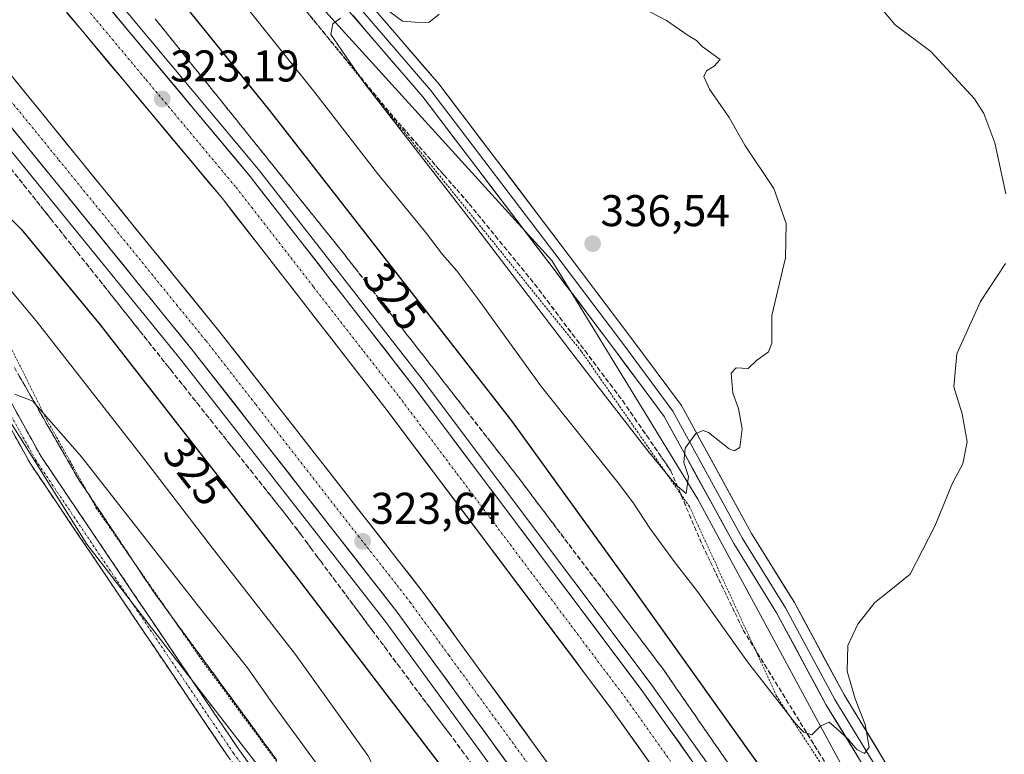
# Model space of a CAD drawing. Units: metres. Extents: x 619089 to 622581, y 4646159 to 4648531.
# Drawn here: x 620200 to 620422, y 4647792 to 4647957 of the extents above; entities that cross this region are included whole.
import ezdxf
from ezdxf.enums import TextEntityAlignment as Align

# ---------------------------------------------------------------- set-up
doc = ezdxf.new("R2010")
doc.units = ezdxf.units.M
doc.header["$MEASUREMENT"] = 0
for name, pattern in [('TRAZO_Y_PUNTO', [1, 0.5, -0.25, 0, -0.25]), ('TRAZOS', [0.75, 0.5, -0.25]), ('TRAZOSX2', [1.5, 1, -0.5])]:
    doc.linetypes.add(name, pattern=pattern)
for name, color, linetype, lineweight in [('Alambrada', 19, 'TRAZOS', 0), ('Arcén (en calzada doble)', 9, 'Continuous', 13), ('Camino', 19, 'TRAZOSX2', 0), ('Camino Cxs', 19, 'Continuous', 0), ('Camino eje', 19, 'TRAZO_Y_PUNTO', 0), ('Carretera de calzada doble', 1, 'Continuous', 13), ('Carretera de calzada doble Cxs', 1, 'Continuous', 13), ('Carretera de calzada doble eje', 1, 'TRAZO_Y_PUNTO', 0), ('Carátula', 7, 'Continuous', 5), ('Cultivos herbáceos CxS', 92, 'Continuous', 0), ('Curva de nivel maestra', 36, 'Continuous', 30), ('Curva de nivel normal', 36, 'Continuous', 0), ('Layer 0', 7, 'Continuous', 0), ('Núcleo urbano CxS', 19, 'Continuous', 0), ('Punto de cota en terreno', 7, 'Continuous', 0), ('Rótulo de curva de nivel directora', 19, 'Continuous', 0), ('Rótulo de punto de cota en terreno', 19, 'Continuous', 0), ('Talud superficial', 39, 'TRAZOSX2', 0)]:
    doc.layers.add(name, color=color, linetype=linetype, lineweight=lineweight)
doc.styles.add('Arial', font='txt', dxfattribs={"height": 0.2})

# ---------------------------------------------------------------- blocks, each defined once
blk = doc.blocks.new('*U151')
at = {"layer": 'Cultivos herbáceos CxS', "color": 92, "linetype": 'Continuous', "lineweight": 0}
blk.add_polyline3d([(620183.8717, 4647696.8629, 341.1128), (620180.0209, 4647716.1187, 340.0523), (620171.7685, 4647735.9251, 339.0994), (620162.9659, 4647757.9321, 337.9133), (620154.7135, 4647772.2363, 337.2404), (620149.2125, 4647789.2919, 336.1793), (620145.3609, 4647802.4969, 335.5459), (620143.8707, 4647805.3281, 335.4798), (620139.8593, 4647812.9493, 335.6109), (620129.4059, 4647820.6517, 335.5689), (620139.6753, 4647826.6681, 334.9873), (620154.1863, 4647830.2957, 334.497), (620170.1791, 4647829.3205, 335.2396), (620160.2329, 4647860.5263, 334.2885), (620165.9337, 4647886.2645, 332.923), (620171.3189, 4647908.5729, 331.1945), (620173.2325, 4647906.1093, 331.2619), (620215.1033, 4647839.2875, 337.7408), (620288.2379, 4647744.7409, 339.1817), (620306.0687, 4647726.9167, 337.4559), (620365.0709, 4647667.9387, 329.8973)], dxfattribs=at)
blk = doc.blocks.new('*U152')
at = {"layer": 'Cultivos herbáceos CxS', "color": 92, "linetype": 'Continuous', "lineweight": 0}
blk.add_polyline3d([(620603.3711, 4647824.1645, 319.7372), (620596.3699, 4647814.8299, 319.7395), (620591.7025, 4647800.8279, 320.2688), (620589.9515, 4647757.6555, 322.6068), (620580.6169, 4647754.7383, 322.3609), (620560.4073, 4647759.8739, 323.3993), (620532.4199, 4647767.9887, 324.8781), (620513.6835, 4647772.9873, 324.0967), (620507.2367, 4647775.5595, 324.2175), (620509.4407, 4647829.9993, 322.1659), (620482.2501, 4647820.1991, 323.4609), (620457.5163, 4647818.9147, 324.7871), (620472.4631, 4647780.4853, 324.1778), (620458.7225, 4647745.4965, 326.7727), (620452.3377, 4647715.5975, 328.2898), (620441.2953, 4647709.5965, 328.6778), (620427.4537, 4647725.1557, 328.3288), (620388.8619, 4647782.4579, 329.7953), (620352.7053, 4647849.4375, 334.1961), (620319.8115, 4647903.2241, 336.179), (620254.5697, 4647975.0587, 334.5194)], dxfattribs=at)
blk = doc.blocks.new('*U173')
at = {"layer": 'Curva de nivel normal', "color": 36, "linetype": 'Continuous', "lineweight": 0}
blk.add_polyline3d([(620132.6, 4647968.8, 330), (620171.54, 4647925.35, 330), (620184.04, 4647910.89, 330), (620187.34, 4647906.34, 330), (620190.37, 4647904.04, 330), (620194.49, 4647900.49, 330), (620203.63, 4647889.64, 330), (620227.34, 4647859.36, 330), (620243.37, 4647838.4, 330), (620262.08, 4647814.44, 330), (620278.34, 4647791.7, 330), (620282.06, 4647784.6, 330), (620284.22, 4647783.68, 330), (620287.56, 4647780.65, 330), (620297.23, 4647767.98, 330), (620313.02, 4647745.39, 330), (620334.94, 4647711.98, 330), (620346.47, 4647695.19, 330)], dxfattribs=at)
blk = doc.blocks.new('*U177')
at = {"layer": 'Curva de nivel normal', "color": 36, "linetype": 'Continuous', "lineweight": 0}
blk.add_polyline3d([(620198.87, 4647873.13, 335), (620202.89, 4647871.56, 335), (620213.87, 4647859.03, 335), (620239.84, 4647825.77, 335), (620251.28, 4647811.45, 335), (620257, 4647803.35, 335), (620269.66, 4647785.98, 335), (620274.27, 4647778.62, 335), (620280.7, 4647771.06, 335), (620301.69, 4647743.06, 335), (620326.03, 4647708.32, 335), (620334.03, 4647695.9, 335)], dxfattribs=at)
blk = doc.blocks.new('*U182')
at = {"layer": 'Curva de nivel maestra', "color": 36, "linetype": 'Continuous', "lineweight": 30}
blk.add_polyline3d([(620153.45, 4647962.6, 325), (620162.24, 4647952.17, 325), (620182.61, 4647930.86, 325), (620193.21, 4647918.6, 325), (620196.04, 4647914.48, 325), (620200.28, 4647910.29, 325), (620218.1, 4647888.76, 325), (620262.44, 4647831.76, 325), (620299.98, 4647782.6, 325), (620332.5, 4647735.74, 325), (620355.69, 4647699.87, 325), (620370.37, 4647679.08, 325), (620377.1, 4647670.81, 325), (620378.46, 4647668.94, 325)], dxfattribs=at)
blk = doc.blocks.new('*U183')
at = {"layer": 'Curva de nivel maestra', "color": 36, "linetype": 'Continuous', "lineweight": 30}
blk.add_polyline3d([(620228.09, 4647971.92, 325), (620256.19, 4647937.03, 325), (620310.74, 4647867.1, 325), (620338.01, 4647829.39, 325), (620370.76, 4647783.46, 325), (620416.35, 4647716.4, 325), (620427.2404, 4647700.7196, 325)], dxfattribs=at)
blk = doc.blocks.new('5PATER')
at = {"layer": 'Carátula', "linetype": 'Continuous', "lineweight": 5}
h = blk.add_hatch(color=250, dxfattribs=at)
edge = h.paths.add_edge_path()
edge.add_ellipse((0, 0.01), major_axis=(-1.33, -1.34), ratio=0.999422, start_angle=0, end_angle=360)

msp = doc.modelspace()

# ---------------------------------------------------------------- linework, layer by layer
at = {"layer": 'Alambrada', "color": 19, "linetype": 'TRAZOS', "lineweight": 0}
for points in [[(620433.89, 4647705, 328.31), (620404.83, 4647752.7, 329.04), (620370.44, 4647805.11, 329.69), (620350.79, 4647847.8, 334.4), (620326.44, 4647882.81, 335.62), (620276.91, 4647944.13, 334.65), (620232.59, 4647998.79, 334)], [(620107.02, 4647984.33, 332.5), (620144.27, 4647947.58, 331.44), (620164.74, 4647926.69, 330.87), (620178.14, 4647911.23, 330.84), (620194.21, 4647891.17, 332.2), (620206.08, 4647867.32, 334.99), (620217.13, 4647847.56, 336.66), (620241.08, 4647813.07, 337.94), (620275.36, 4647766.7, 338.07), (620303.61, 4647725.44, 338.59), (620310.67, 4647715.82, 338.48), (620333.29, 4647695.96, 334.62), (620370.06, 4647663.39, 329.42)]]:
    msp.add_polyline3d(points, dxfattribs=at)
at = {"layer": 'Arcén (en calzada doble)', "color": 9, "linetype": 'Continuous', "lineweight": 13}
for points in [[(619722.35, 4648439.49), (619722.4, 4648439.45), (619749.82, 4648419.12), (619813.78, 4648367.32), (619907.07, 4648288.17), (619952.09, 4648248.24), (619967.36, 4648234.41), (619999.48, 4648203.2), (620061.89, 4648140.27), (620159.95, 4648034.29), (620200.37, 4647987.68), (620253.76, 4647923.74), (620267.93, 4647905.55), (620290.57, 4647876.48), (620341.97, 4647808.07), (620384.84, 4647747.73), (620419.77, 4647695.91)], [(619698.16, 4648407.96), (619762.05, 4648357.43), (619837.87, 4648295.12), (619894.38, 4648246.28), (619939.97, 4648204.43), (619985.18, 4648160.34), (620046.71, 4648098.43), (620087.55, 4648055.09), (620135.47, 4648001.83), (620183.43, 4647945.82), (620236.41, 4647880.71), (620282.25, 4647822.01), (620327.5, 4647759.99), (620367.09, 4647702.51), (620386.08, 4647673.97), (620386.08, 4647673.97)]]:
    msp.add_lwpolyline(points, dxfattribs=at)
at = {"layer": 'Camino', "color": 19, "linetype": 'TRAZOSX2', "lineweight": 0}
for points in [[(620178.07, 4647893.26), (620178.8, 4647894.54), (620183.59, 4647892.49), (620187.35, 4647889.25), (620191.26, 4647883.43), (620204.77, 4647859.06), (620249.33, 4647793.03), (620259.6, 4647779.18), (620269.76, 4647764.26), (620291.08, 4647732.93), (620302.78, 4647718.27), (620320.82, 4647704.35), (620345.22, 4647684.27), (620360.6, 4647671.55), (620369.2, 4647661.81)], [(620364.51, 4647655.68), (620359.64, 4647663.53), (620334.77, 4647686.43), (620328, 4647692.66), (620306.12, 4647709.74), (620298.28, 4647717.94), (620291.91, 4647725.78), (620284.26, 4647737.78), (620257.23, 4647777.5), (620246.96, 4647791.35), (620202.29, 4647857.54), (620188.78, 4647881.92), (620185.15, 4647887.3), (620182.03, 4647889.99), (620177.5, 4647891.93), (620178.07, 4647893.26)]]:
    msp.add_lwpolyline(points, dxfattribs=at)
at = {"layer": 'Camino Cxs', "color": 19, "linetype": 'Continuous', "lineweight": 0}
for points in [[(620198.02, 4647871.25, 335.06), (620200.27, 4647867.18, 335.58), (620202.52, 4647863.12, 335.98), (620204.77, 4647859.06, 336.41), (620207.56, 4647854.93, 336.68), (620210.34, 4647850.81, 337.03), (620213.13, 4647846.68, 337.15), (620215.91, 4647842.55, 337.44), (620218.7, 4647838.43, 337.56), (620221.48, 4647834.3, 337.8), (620224.27, 4647830.17, 337.94), (620227.05, 4647826.05, 338.16), (620229.84, 4647821.92, 338.36), (620232.62, 4647817.79, 338.38), (620235.41, 4647813.66, 338.48), (620238.19, 4647809.54, 338.48), (620240.98, 4647805.41, 338.63), (620243.76, 4647801.28, 338.68), (620246.55, 4647797.16, 338.76), (620249.33, 4647793.03, 338.79), (620251.9, 4647789.57, 338.83)], [(620246.96, 4647791.35, 338.87), (620244.17, 4647795.49, 338.8), (620241.38, 4647799.62, 338.7), (620238.58, 4647803.76, 338.61), (620235.79, 4647807.9, 338.54), (620233, 4647812.03, 338.49), (620230.21, 4647816.17, 338.46), (620227.42, 4647820.31, 338.36), (620224.63, 4647824.45, 338.29), (620221.83, 4647828.58, 338.06), (620219.04, 4647832.72, 337.9), (620216.25, 4647836.86, 337.66), (620213.46, 4647840.99, 337.5), (620210.67, 4647845.13, 337.3), (620207.87, 4647849.27, 337.07), (620205.08, 4647853.4, 336.82), (620202.29, 4647857.54, 336.46), (620200.04, 4647861.6, 336.12), (620197.79, 4647865.67, 335.68)]]:
    msp.add_polyline3d(points, dxfattribs=at)
at = {"layer": 'Camino eje', "color": 19, "linetype": 'TRAZO_Y_PUNTO', "lineweight": 0}
msp.add_lwpolyline([(620178.07, 4647893.26), (620182.81, 4647891.23), (620186.24, 4647888.27), (620190.02, 4647882.68), (620203.53, 4647858.3), (620248.14, 4647792.19), (620258.41, 4647778.34), (620285.47, 4647738.58), (620293.09, 4647726.63), (620299.37, 4647718.9), (620307.07, 4647710.84), (620307.51, 4647710.49), (620319.31, 4647702.77), (620338.23, 4647687.02), (620360.06, 4647667.58), (620367.21, 4647659.44)], dxfattribs=at)
at = {"layer": 'Carretera de calzada doble', "color": 1, "linetype": 'Continuous', "lineweight": 13}
for points in [[(620417.68, 4647694.57), (620382.79, 4647746.31), (620339.96, 4647806.6), (620288.59, 4647874.97), (620251.83, 4647922.18), (620198.48, 4647986.07), (620158.1, 4648032.63), (620060.1, 4648138.54), (619997.74, 4648201.43), (619965.67, 4648232.59), (619950.44, 4648246.38), (619905.44, 4648286.29), (619812.2, 4648365.4), (619748.3, 4648417.15), (619720.92, 4648437.45)], [(619700.23, 4648410.65), (619764.17, 4648360.07), (619840.05, 4648297.72), (619896.63, 4648248.82), (619942.29, 4648206.9), (619987.56, 4648162.75), (620049.14, 4648100.79), (620090.04, 4648057.39), (620138.01, 4648004.07), (620186.03, 4647947.99), (620239.06, 4647882.82), (620284.96, 4647824.04), (620330.26, 4647761.95), (620369.9, 4647704.41), (620388.91, 4647675.83)], [(619795.98, 4648368.24), (619807.09, 4648359.24), (619900.2, 4648280.25), (619945.1, 4648240.42), (619960.19, 4648226.76), (619992.1, 4648195.74), (620054.32, 4648133.01), (620096.64, 4648088.63), (620162.87, 4648016.15), (620245.6, 4647917.16), (620282.23, 4647870.11), (620333.5, 4647801.88), (620376.21, 4647741.76), (620410.94, 4647690.24)], [(620395.06, 4647679.88), (620376, 4647708.54), (620336.26, 4647766.2), (620290.83, 4647828.47), (620267.19, 4647858.74), (620244.81, 4647887.41), (620191.68, 4647952.71), (620143.54, 4648008.92), (620095.45, 4648062.38), (620054.43, 4648105.91), (619992.74, 4648167.97), (619947.35, 4648212.24), (619901.53, 4648254.31), (619844.79, 4648303.35), (619790.03, 4648348.35)]]:
    msp.add_lwpolyline(points, dxfattribs=at)
at = {"layer": 'Carretera de calzada doble Cxs', "color": 1, "linetype": 'Continuous', "lineweight": 13}
for points in [[(620342.04, 4647789.86, 323.65), (620339.19, 4647793.86, 323.66), (620336.35, 4647797.87, 323.74), (620333.5, 4647801.88, 323.7), (620330.65, 4647805.67, 323.71), (620327.8, 4647809.46, 323.71), (620324.96, 4647813.25, 323.71), (620322.11, 4647817.04, 323.74), (620319.26, 4647820.83, 323.71), (620316.41, 4647824.62, 323.74), (620313.56, 4647828.41, 323.68), (620310.71, 4647832.2, 323.69), (620307.87, 4647836, 323.65), (620305.02, 4647839.79, 323.63), (620302.17, 4647843.58, 323.63), (620299.32, 4647847.37, 323.6), (620296.47, 4647851.16, 323.6), (620293.62, 4647854.95, 323.58), (620290.78, 4647858.74, 323.6), (620287.93, 4647862.53, 323.55), (620285.08, 4647866.32, 323.51), (620282.23, 4647870.11, 323.5), (620279.18, 4647874.03, 323.48), (620276.13, 4647877.95, 323.5), (620273.07, 4647881.87, 323.49), (620270.02, 4647885.79, 323.46), (620266.97, 4647889.71, 323.41), (620263.92, 4647893.64, 323.38), (620260.86, 4647897.56, 323.38), (620257.81, 4647901.48, 323.35), (620254.76, 4647905.4, 323.33), (620251.71, 4647909.32, 323.38), (620248.65, 4647913.24, 323.23), (620245.6, 4647917.16, 323.2), (620242.42, 4647920.97, 323.14), (620239.24, 4647924.77, 323.09), (620236.05, 4647928.58, 323.11), (620232.87, 4647932.39, 322.96), (620229.69, 4647936.2, 322.91), (620226.51, 4647940, 322.88), (620223.33, 4647943.81, 322.87), (620220.14, 4647947.62, 322.81), (620216.96, 4647951.43, 322.74), (620213.78, 4647955.23, 322.65), (620210.6, 4647959.04, 322.63)], [(620220.45, 4647959.76, 323), (620223.59, 4647956, 323), (620226.72, 4647952.25, 323.1), (620229.86, 4647948.49, 323.16), (620233, 4647944.73, 323.13), (620236.14, 4647940.97, 323.22), (620239.28, 4647937.21, 323.2), (620242.42, 4647933.45, 323.28), (620245.55, 4647929.7, 323.31), (620248.69, 4647925.94, 323.28), (620251.83, 4647922.18, 323.41), (620254.89, 4647918.25, 323.47), (620257.96, 4647914.31, 323.47), (620261.02, 4647910.38, 323.54), (620264.08, 4647906.44, 323.54), (620267.15, 4647902.51, 323.61), (620270.21, 4647898.58, 323.67), (620273.27, 4647894.64, 323.64), (620276.34, 4647890.71, 323.7), (620279.4, 4647886.77, 323.69), (620282.46, 4647882.84, 323.73), (620285.53, 4647878.9, 323.75), (620288.59, 4647874.97, 323.72), (620291.44, 4647871.17, 323.81), (620294.3, 4647867.37, 323.75), (620297.15, 4647863.58, 323.81), (620300.01, 4647859.78, 323.8), (620302.86, 4647855.98, 323.81), (620305.71, 4647852.18, 323.88), (620308.57, 4647848.38, 323.88), (620311.42, 4647844.58, 323.9), (620314.28, 4647840.79, 323.88), (620317.13, 4647836.99, 323.89), (620319.98, 4647833.19, 323.95), (620322.84, 4647829.39, 323.91), (620325.69, 4647825.59, 323.92), (620328.54, 4647821.79, 323.87), (620331.4, 4647818, 323.93), (620334.25, 4647814.2, 323.88), (620337.11, 4647810.4, 323.9), (620339.96, 4647806.6, 323.89), (620342.82, 4647802.58, 323.89), (620345.67, 4647798.56, 323.93), (620348.53, 4647794.54, 323.86), (620351.38, 4647790.52, 323.9)], [(620197.93, 4647945.03, 322.71), (620201.06, 4647941.19, 322.77), (620204.18, 4647937.35, 322.83), (620207.31, 4647933.5, 322.95), (620210.43, 4647929.66, 322.96), (620213.56, 4647925.82, 322.95), (620216.68, 4647921.98, 323.06), (620219.81, 4647918.14, 323.08), (620222.93, 4647914.3, 323.12), (620226.06, 4647910.46, 323.18), (620229.18, 4647906.62, 323.15), (620232.31, 4647902.77, 323.27), (620235.43, 4647898.93, 323.32), (620238.56, 4647895.09, 323.28), (620241.68, 4647891.25, 323.34), (620244.81, 4647887.41, 323.33), (620247.61, 4647883.83, 323.37), (620250.41, 4647880.24, 323.38), (620253.2, 4647876.66, 323.39), (620256, 4647873.08, 323.49), (620258.8, 4647869.49, 323.52), (620261.6, 4647865.91, 323.56), (620264.39, 4647862.32, 323.51), (620267.19, 4647858.74, 323.56), (620270.15, 4647854.96, 323.56), (620273.1, 4647851.17, 323.56), (620276.06, 4647847.39, 323.62), (620279.01, 4647843.61, 323.55), (620281.97, 4647839.82, 323.62), (620284.92, 4647836.04, 323.59), (620287.88, 4647832.25, 323.64), (620290.83, 4647828.47, 323.72), (620293.67, 4647824.58, 323.64), (620296.51, 4647820.69, 323.71), (620299.35, 4647816.79, 323.66), (620302.19, 4647812.9, 323.74), (620305.03, 4647809.01, 323.7), (620307.87, 4647805.12, 323.68), (620310.71, 4647801.23, 323.68), (620313.55, 4647797.34, 323.66), (620316.38, 4647793.44, 323.75), (620319.22, 4647789.55, 323.65)], [(620310.44, 4647789.11, 323.55), (620307.61, 4647793, 323.59), (620304.78, 4647796.88, 323.56), (620301.95, 4647800.76, 323.6), (620299.12, 4647804.64, 323.58), (620296.29, 4647808.52, 323.6), (620293.45, 4647812.4, 323.54), (620290.62, 4647816.28, 323.54), (620287.79, 4647820.16, 323.53), (620284.96, 4647824.04, 323.52), (620281.9, 4647827.96, 323.56), (620278.84, 4647831.88, 323.51), (620275.78, 4647835.8, 323.49), (620272.72, 4647839.71, 323.5), (620269.66, 4647843.63, 323.43), (620266.6, 4647847.55, 323.44), (620263.54, 4647851.47, 323.38), (620260.48, 4647855.39, 323.38), (620257.42, 4647859.31, 323.38), (620254.36, 4647863.23, 323.34), (620251.3, 4647867.15, 323.31), (620248.24, 4647871.06, 323.23), (620245.18, 4647874.98, 323.25), (620242.12, 4647878.9, 323.28), (620239.06, 4647882.82, 323.17), (620235.94, 4647886.65, 323.15), (620232.82, 4647890.49, 323.08), (620229.7, 4647894.32, 323.08), (620226.58, 4647898.15, 323.13), (620223.46, 4647901.99, 322.99), (620220.34, 4647905.82, 322.94), (620217.22, 4647909.65, 322.97), (620214.1, 4647913.49, 322.92), (620210.99, 4647917.32, 322.88), (620207.87, 4647921.16, 322.75), (620204.75, 4647924.99, 322.71), (620201.63, 4647928.82, 322.8), (620198.51, 4647932.66, 322.7)]]:
    msp.add_polyline3d(points, dxfattribs=at)
at = {"layer": 'Carretera de calzada doble eje', "color": 1, "linetype": 'TRAZO_Y_PUNTO', "lineweight": 0}
for points in [[(620158.83, 4647985.42), (620182.84, 4647957.38), (620188.85, 4647950.35), (620208.78, 4647925.86), (620235.29, 4647893.28), (620241.93, 4647885.11), (620253.13, 4647870.78), (620276.22, 4647841.2), (620284.94, 4647830.04), (620287.89, 4647826.25), (620296.6, 4647814.32), (620319.25, 4647783.28), (620327.96, 4647771.35), (620333.26, 4647764.07), (620348.16, 4647742.45), (620367.98, 4647713.68), (620372.95, 4647706.47), (620382.48, 4647692.14), (620391.98, 4647677.85)], [(620201.78, 4647975.86), (620228.45, 4647943.91), (620248.72, 4647919.67), (620252.23, 4647915.15), (620266.15, 4647897.27), (620277.47, 4647882.74), (620285.41, 4647872.54), (620298.5, 4647855.12), (620324.18, 4647820.94), (620336.73, 4647804.24), (620365.26, 4647764.08), (620379.5, 4647744.03), (620401.8, 4647710.97), (620414.31, 4647692.4)]]:
    msp.add_lwpolyline(points, dxfattribs=at)
at = {"layer": 'Cultivos herbáceos CxS', "color": 92, "linetype": 'Continuous', "lineweight": 0}
for points in [[(619882.26, 4648317.84, 312.15), (619924.45, 4648283.36, 313.9), (619940.09, 4648273.23, 315.85), (619967.69, 4648263.19, 322.61), (619982.61, 4648252.17, 322.92), (619992.76, 4648229.58, 320.29), (620001.45, 4648213.93, 317.57), (620058.23, 4648176.53, 321.36), (620098.4, 4648131.48, 324.39), (620182.49, 4648064.1, 332.89), (620254.57, 4647975.06, 334.52), (620319.81, 4647903.22, 336.18), (620352.71, 4647849.44, 334.2), (620388.86, 4647782.46, 329.8), (620427.45, 4647725.16, 328.33), (620441.3, 4647709.6, 328.68)], [(620171.32, 4647908.57, 331.19), (620173.23, 4647906.11, 331.26), (620215.1, 4647839.29, 337.74), (620288.24, 4647744.74, 339.18), (620306.07, 4647726.92, 337.46), (620365.07, 4647667.94, 329.9), (620369.26, 4647663.75, 329.25), (620454.43, 4647539.68, 320.55), (620499.99, 4647462.16, 319.25), (620540.23, 4647385.13, 316.41), (620609.13, 4647245.59, 314.28), (620620.87, 4647235.02, 314.53), (620643.56, 4647186.36, 313.86)]]:
    msp.add_polyline3d(points, dxfattribs=at)
at = {"layer": 'Curva de nivel normal', "color": 36, "linetype": 'Continuous', "lineweight": 0}
for points in [[(620244.33, 4647968.67, 330), (620266.44, 4647941.1, 330), (620280.56, 4647922.84, 330), (620291.33, 4647909.6, 330), (620295.17, 4647904.6, 330), (620298.42, 4647900.91, 330), (620303.58, 4647893.99, 330), (620317.49, 4647874.76, 330), (620334.72, 4647853.11, 330), (620338.23, 4647848.56, 330), (620341.85, 4647842.89, 330)], [(620350.07, 4647850.74, 335), (620350.56, 4647854.59, 335), (620349.57, 4647857.71, 335), (620349.86, 4647860.91, 335), (620352.23, 4647864.23, 335), (620353.92, 4647864.95, 335), (620355.07, 4647864.46, 335), (620359.73, 4647860.82, 335), (620360.86, 4647860.31, 335), (620362.15, 4647861.12, 335), (620362.66, 4647865.3, 335), (620361.83, 4647869.85, 335), (620360.57, 4647873.34, 335), (620360.17, 4647877.85, 335), (620361.35, 4647879.06, 335), (620364.01, 4647878.9, 335), (620365.94, 4647880.69, 335), (620368.64, 4647882.64, 335), (620369.34, 4647884.59, 335), (620369.34, 4647890.8, 335), (620372.43, 4647903.81, 335), (620372.61, 4647911.54, 335), (620369.81, 4647919.44, 335), (620363.29, 4647929.22, 335), (620359.76, 4647935.46, 335), (620355.34, 4647941.78, 335), (620354.07, 4647944.64, 335), (620354.65, 4647945.93, 335), (620356.4, 4647946.97, 335), (620357.73, 4647948.52, 335), (620353.66, 4647951.44, 335), (620352.4, 4647952.76, 335), (620350.51, 4647953.87, 335), (620345.64, 4647957.32, 335), (620334.18, 4647963.37, 335)], [(620422.1, 4647918.25, 330), (620419.6, 4647929.73, 330), (620417.12, 4647936.35, 330), (620415, 4647939.65, 330), (620405.19, 4647950.27, 330), (620397.14, 4647956.34, 330), (620391, 4647963.7, 330)], [(620294.4, 4647958.74, 335), (620292.14, 4647956.87, 335), (620289, 4647956.93, 335), (620286.14, 4647957.11, 335), (620280.74, 4647961.08, 335)], [(620272.19, 4647957.78, 335), (620270.46, 4647956.56, 335), (620270.01, 4647954.15, 335), (620277.46, 4647943.34, 335), (620302.66, 4647910.83, 335), (620325.1, 4647881.42, 335), (620341.77, 4647859.96, 335), (620347.73, 4647852.7, 335), (620350.07, 4647850.74, 335)], [(620341.85, 4647842.89, 330), (620347.37, 4647835.4, 330), (620352.64, 4647828.68, 330), (620363.85, 4647812.81, 330), (620374.66, 4647798.91, 330), (620376.55, 4647796.94, 330), (620378.4, 4647796.4, 330), (620380.4, 4647798.42, 330), (620382.26, 4647799.2, 330), (620383.93, 4647797.77, 330), (620386.61, 4647795.31, 330), (620388.49, 4647793.04, 330), (620390.27, 4647792.18, 330), (620391.25, 4647793.62, 330), (620390.37, 4647798.7, 330), (620388.11, 4647804.51, 330), (620386.34, 4647810.7, 330), (620386.45, 4647816.49, 330), (620388.76, 4647821.33, 330), (620392.53, 4647826.16, 330), (620395.76, 4647828.77, 330), (620400.55, 4647832.6, 330), (620406.06, 4647843.35, 330), (620410.09, 4647853.07, 330), (620412.41, 4647857.4, 330), (620413.37, 4647862.4, 330), (620412.22, 4647868.66, 330), (620410.35, 4647874.76, 330), (620411.06, 4647882.16, 330), (620416.39, 4647894.02, 330), (620421.99, 4647902.52, 330)]]:
    msp.add_polyline3d(points, dxfattribs=at)
at = {"layer": 'Layer 0', "linetype": 'Continuous', "lineweight": 0}
for points in [[(620135.45, 4648114.09), (620151.31, 4648100.04), (620172.08, 4648082.18), (620191.11, 4648065.15), (620203.4, 4648051.66), (620220.35, 4648030.74), (620238.07, 4648010.63), (620266, 4647975.96), (620294.33, 4647942.99), (620323.74, 4647904.3), (620337.64, 4647885.9), (620348.99, 4647870.55), (620364.77, 4647841.76), (620374.44, 4647826.15), (620385.55, 4647805.5), (620397.55, 4647785.85), (620412.87, 4647761.16), (620427.74, 4647739.05), (620436.22, 4647728.65), (620444.98, 4647722.23), (620454.96, 4647720.03)], [(620132.25, 4648113.85), (620149.8, 4648098.31), (620170.57, 4648080.45), (620189.48, 4648063.52), (620201.66, 4648050.16), (620218.59, 4648029.25), (620236.32, 4648009.15), (620264.23, 4647974.48), (620292.54, 4647941.54), (620321.91, 4647902.91), (620335.8, 4647884.53), (620347.04, 4647869.31), (620362.79, 4647840.61), (620372.44, 4647824.99), (620383.56, 4647804.36), (620395.6, 4647784.65), (620410.94, 4647759.91), (620425.89, 4647737.68), (620434.62, 4647726.97), (620444.01, 4647720.09), (620450.07, 4647716.03)], [(620446.74, 4647712.78), (620443.05, 4647717.95), (620433.02, 4647725.29), (620424.04, 4647736.31), (620409.01, 4647758.66), (620393.64, 4647783.44), (620381.56, 4647803.21), (620370.45, 4647823.84), (620360.8, 4647839.45), (620345.1, 4647868.07), (620333.96, 4647883.15), (620320.08, 4647901.53), (620290.75, 4647940.1), (620262.46, 4647973.01)]]:
    msp.add_lwpolyline(points, dxfattribs=at)
for points in [[(620388.81, 4647791.35, 329.78), (620386.39, 4647795.3, 329.93), (620383.98, 4647799.26, 330.12), (620381.56, 4647803.21, 330.33), (620379.34, 4647807.34, 330.6), (620377.12, 4647811.46, 330.86), (620374.9, 4647815.59, 331.24), (620372.67, 4647819.72, 331.43), (620370.45, 4647823.84, 331.92), (620368.04, 4647827.74, 332.04), (620365.63, 4647831.65, 332.53), (620363.21, 4647835.55, 332.88), (620360.8, 4647839.45, 333.16), (620358.56, 4647843.54, 333.74), (620356.31, 4647847.62, 333.82), (620354.07, 4647851.71, 334.36), (620351.83, 4647855.8, 334.48), (620349.59, 4647859.89, 334.82), (620347.34, 4647863.98, 334.91), (620345.1, 4647868.07, 335.27), (620342.32, 4647871.84, 335.48), (620339.53, 4647875.61, 335.68), (620336.74, 4647879.38, 335.65), (620333.96, 4647883.15, 335.9), (620331.18, 4647886.82, 335.93), (620328.4, 4647890.5, 336.01), (620325.63, 4647894.18, 335.91), (620322.85, 4647897.85, 335.96), (620320.08, 4647901.53, 336.02), (620317.14, 4647905.38, 335.98), (620314.21, 4647909.24, 335.94), (620311.28, 4647913.1, 335.82), (620308.35, 4647916.95, 335.75), (620305.41, 4647920.81, 335.73), (620302.48, 4647924.67, 335.65), (620299.55, 4647928.53, 335.72), (620296.62, 4647932.38, 335.46), (620293.68, 4647936.24, 335.47), (620290.75, 4647940.1, 335.42), (620287.61, 4647943.75, 335.33), (620284.46, 4647947.41, 335.37), (620281.32, 4647951.07, 335.3), (620278.18, 4647954.73, 335.19), (620275.03, 4647958.38, 335.08)], [(620281.74, 4647957.64, 335.09), (620284.89, 4647953.98, 335.28), (620288.03, 4647950.32, 335.41), (620291.18, 4647946.65, 335.46), (620294.33, 4647942.99, 335.56), (620297.27, 4647939.12, 335.66), (620300.21, 4647935.25, 335.61), (620303.15, 4647931.38, 335.71), (620306.09, 4647927.52, 335.67), (620309.04, 4647923.65, 335.82), (620311.98, 4647919.78, 335.92), (620314.92, 4647915.91, 335.94), (620317.86, 4647912.04, 336.03), (620320.8, 4647908.17, 335.93), (620323.74, 4647904.3, 336.01), (620326.52, 4647900.62, 336.01), (620329.3, 4647896.94, 335.96), (620332.08, 4647893.26, 336), (620334.86, 4647889.58, 335.88), (620337.64, 4647885.9, 335.84), (620340.48, 4647882.07, 335.65), (620343.31, 4647878.23, 335.64), (620346.15, 4647874.39, 335.31), (620348.99, 4647870.55, 335.15), (620351.24, 4647866.44, 334.92), (620353.5, 4647862.33, 334.75), (620355.75, 4647858.22, 334.43), (620358.01, 4647854.1, 334.27), (620360.26, 4647849.99, 333.84), (620362.52, 4647845.88, 333.63), (620364.77, 4647841.76, 333.19), (620367.19, 4647837.86, 332.92), (620369.61, 4647833.96, 332.52), (620372.02, 4647830.05, 332.2), (620374.44, 4647826.15, 331.83), (620376.66, 4647822.02, 331.49), (620378.88, 4647817.89, 331.07), (620381.11, 4647813.76, 330.68), (620383.33, 4647809.63, 330.51), (620385.55, 4647805.5, 330.25), (620387.95, 4647801.57, 330.12), (620390.35, 4647797.64, 329.85), (620392.75, 4647793.71, 329.68), (620395.15, 4647789.78, 329.31)]]:
    msp.add_polyline3d(points, dxfattribs=at)
at = {"layer": 'Núcleo urbano CxS', "color": 19, "linetype": 'Continuous', "lineweight": 0}
for points in [[(619882.26, 4648317.84, 312.15), (619924.45, 4648283.36, 313.9), (619940.09, 4648273.23, 315.85), (619967.69, 4648263.19, 322.61), (619982.61, 4648252.17, 322.92), (619992.76, 4648229.58, 320.29), (620001.45, 4648213.93, 317.57), (620058.23, 4648176.53, 321.36), (620098.4, 4648131.48, 324.39), (620182.49, 4648064.1, 332.89), (620254.57, 4647975.06, 334.52), (620319.81, 4647903.22, 336.18), (620352.71, 4647849.44, 334.2), (620388.86, 4647782.46, 329.8), (620427.45, 4647725.16, 328.33), (620441.3, 4647709.6, 328.68)], [(620254.57, 4647975.06, 334.52), (620319.81, 4647903.22, 336.18), (620352.71, 4647849.44, 334.2), (620388.86, 4647782.46, 329.8), (620427.45, 4647725.16, 328.33), (620441.3, 4647709.6, 328.68), (620463.14, 4647692.39, 329.64), (620490.15, 4647657.56, 332.08), (620498.83, 4647642.55, 332.96), (620505.28, 4647616.05, 329.67), (620507.3, 4647588.78, 325.16), (620527.61, 4647543.6, 320.24), (620613.64, 4647394.02, 314.77)], [(620609.13, 4647245.59, 314.28), (620540.23, 4647385.13, 316.41), (620499.99, 4647462.16, 319.25), (620454.43, 4647539.68, 320.55), (620369.26, 4647663.75, 329.25), (620365.07, 4647667.94, 329.9), (620306.07, 4647726.92, 337.46), (620288.24, 4647744.74, 339.18), (620215.1, 4647839.29, 337.74), (620173.23, 4647906.11, 331.26), (620171.32, 4647908.57, 331.19), (620142.68, 4647945.45, 331.39), (620122.51, 4647971.42, 332.56)], [(620171.32, 4647908.57, 331.19), (620173.23, 4647906.11, 331.26), (620215.1, 4647839.29, 337.74), (620288.24, 4647744.74, 339.18), (620306.07, 4647726.92, 337.46), (620365.07, 4647667.94, 329.9), (620369.26, 4647663.75, 329.25), (620454.43, 4647539.68, 320.55), (620499.99, 4647462.16, 319.25), (620540.23, 4647385.13, 316.41), (620609.13, 4647245.59, 314.28), (620620.87, 4647235.02, 314.53), (620643.56, 4647186.36, 313.86)]]:
    msp.add_polyline3d(points, dxfattribs=at)
at = {"layer": 'Talud superficial', "color": 39, "linetype": 'TRAZOSX2', "lineweight": 0}
for points in [[(620264.49, 4647959.36, 334.35), (620267.32, 4647955.93, 334.58), (620270.16, 4647952.5, 334.81), (620272.99, 4647949.07, 334.77), (620275.82, 4647945.63, 334.96), (620278.65, 4647942.2, 334.76), (620281.49, 4647938.77, 334.75), (620284.32, 4647935.34, 334.67), (620287.13, 4647932.11, 335.15), (620289.95, 4647928.88, 335.33), (620295.57, 4647922.42, 335.24), (620298.39, 4647919.19, 335.38), (620301.2, 4647915.96, 335.57), (620304.16, 4647912.34, 335.32), (620307.11, 4647908.72, 335.74), (620310.07, 4647905.1, 335.88), (620313.02, 4647901.48, 335.97), (620315.98, 4647897.86, 336.11), (620318.81, 4647894.11, 336.13), (620321.64, 4647890.35, 335.96), (620324.47, 4647886.6, 336.03), (620327.29, 4647882.85, 335.94), (620330.12, 4647879.1, 335.98), (620332.95, 4647875.34, 335.9)], [(620359.07, 4647790.63, 323.17), (620358.13, 4647791.99, 323.1), (620357.18, 4647793.36, 323.15), (620356.24, 4647794.72, 323.13), (620355.3, 4647796.08, 323.17), (620354.36, 4647797.45, 323.18), (620353.42, 4647798.81, 323.16), (620352.48, 4647800.17, 323.13), (620351.53, 4647801.54, 323.14), (620350.59, 4647802.9, 323.13), (620349.65, 4647804.26, 323.13), (620348.71, 4647805.63, 323.12), (620347.77, 4647806.99, 323.16), (620346.83, 4647808.35, 323.2), (620345.88, 4647809.72, 323.2), (620344.94, 4647811.08, 323.2), (620344, 4647812.32, 323.15), (620343.06, 4647813.57, 323.17), (620342.12, 4647814.81, 323.16), (620341.18, 4647816.05, 323.18), (620340.25, 4647817.29, 323.21), (620339.31, 4647818.53, 323.22), (620338.37, 4647819.77, 323.19), (620337.43, 4647821.02, 323.23), (620336.49, 4647822.26, 323.25), (620335.55, 4647823.5, 323.25), (620334.61, 4647824.75, 323.25), (620333.67, 4647825.99, 323.19), (620332.73, 4647827.23, 323.23), (620331.8, 4647828.47, 323.19), (620330.86, 4647829.71, 323.24), (620329.92, 4647830.95, 323.27), (620328.98, 4647832.2, 323.27), (620328.04, 4647833.44, 323.37), (620327.1, 4647834.68, 323.42), (620326.16, 4647835.93, 323.28), (620325.22, 4647837.17, 323.32), (620324.28, 4647838.41, 323.3), (620323.35, 4647839.65, 323.32), (620322.41, 4647840.89, 323.29), (620321.47, 4647842.13, 323.28), (620320.53, 4647843.38, 323.38), (620319.59, 4647844.62, 323.41), (620318.65, 4647845.86, 323.37), (620317.71, 4647847.11, 323.35), (620316.77, 4647848.35, 323.33), (620315.83, 4647849.59, 323.35), (620314.9, 4647850.83, 323.36), (620313.96, 4647852.07, 323.31), (620313.02, 4647853.31, 323.37), (620312.08, 4647854.56, 323.4), (620311.14, 4647855.8, 323.42), (620310.13, 4647857.09, 323.37), (620309.13, 4647858.38, 323.34), (620308.12, 4647859.67, 323.28), (620307.12, 4647860.96, 323.27), (620306.11, 4647862.24, 323.24), (620305.11, 4647863.53, 323.25), (620304.1, 4647864.82, 323.18), (620303.1, 4647866.11, 323.17), (620302.09, 4647867.4, 323.15), (620301.09, 4647868.69, 323.14), (620300.08, 4647869.97, 323.13), (620299.08, 4647871.26, 323.1), (620298.07, 4647872.55, 323.04), (620297.07, 4647873.84, 323.08), (620296.06, 4647875.13, 323.07), (620295.06, 4647876.42, 323.08), (620294.05, 4647877.71, 323.05), (620293.05, 4647879, 323.07), (620292.04, 4647880.29, 323.02), (620291.04, 4647881.57, 323.04), (620290.03, 4647882.86, 323.01), (620289.03, 4647884.15, 323.1), (620288.02, 4647885.44, 323.03), (620287.02, 4647886.73, 323.07), (620286.01, 4647888.02, 322.94), (620285.01, 4647889.31, 323.02), (620284, 4647890.6, 322.94), (620283, 4647891.89, 322.96), (620281.99, 4647893.17, 322.95), (620280.99, 4647894.46, 323.05), (620279.98, 4647895.75, 322.94), (620278.98, 4647897.04, 323), (620277.97, 4647898.33, 322.89), (620276.97, 4647899.62, 322.88), (620275.96, 4647900.9, 322.84), (620274.96, 4647902.19, 322.84), (620273.95, 4647903.48, 322.87), (620272.95, 4647904.77, 322.92), (620271.94, 4647906.06, 322.8), (620270.9, 4647907.35, 322.81), (620269.86, 4647908.64, 322.67), (620268.82, 4647909.93, 322.61), (620267.78, 4647911.22, 322.6), (620266.75, 4647912.52, 322.58), (620265.71, 4647913.81, 322.52), (620264.73, 4647915.03, 322.52), (620263.75, 4647916.24, 322.52), (620262.77, 4647917.46, 322.51), (620261.79, 4647918.68, 322.46), (620260.82, 4647919.89, 322.42), (620259.84, 4647921.11, 322.43), (620258.86, 4647922.33, 322.41), (620257.88, 4647923.55, 322.42), (620256.9, 4647924.77, 322.47), (620255.92, 4647925.99, 322.43), (620254.95, 4647927.2, 322.56), (620253.97, 4647928.42, 322.44), (620252.99, 4647929.64, 322.4), (620252.01, 4647930.85, 322.32), (620251.03, 4647932.07, 322.33), (620250.05, 4647933.29, 322.33), (620249.08, 4647934.5, 322.36), (620248.1, 4647935.72, 322.31), (620247.12, 4647936.94, 322.37), (620246.14, 4647938.16, 322.28), (620245.16, 4647939.38, 322.32), (620244.18, 4647940.6, 322.28), (620243.2, 4647941.81, 322.3), (620242.22, 4647943.03, 322.3), (620241.24, 4647944.25, 322.2), (620240.27, 4647945.46, 322.17), (620239.29, 4647946.68, 322.17), (620238.31, 4647947.9, 322.17), (620237.33, 4647949.11, 322.24), (620236.35, 4647950.33, 322.24), (620235.37, 4647951.55, 322.27), (620234.4, 4647952.77, 322.26), (620233.42, 4647953.99, 322.15), (620232.44, 4647955.21, 322.1), (620231.46, 4647956.42, 322.12), (620230.48, 4647957.64, 322.04)], [(620230.48, 4647957.64, 322.04), (620233.42, 4647953.99, 322.15), (620236.35, 4647950.33, 322.24), (620239.29, 4647946.68, 322.17), (620242.22, 4647943.03, 322.3), (620245.16, 4647939.38, 322.32), (620251.03, 4647932.07, 322.33), (620253.97, 4647928.42, 322.44), (620262.77, 4647917.46, 322.51), (620265.71, 4647913.81, 322.52), (620268.82, 4647909.93, 322.61), (620271.94, 4647906.06, 322.8), (620287.02, 4647886.73, 323.07), (620290.03, 4647882.86, 323.01), (620293.05, 4647879, 323.07), (620296.06, 4647875.13, 323.07), (620311.14, 4647855.8, 323.42), (620344.94, 4647811.08, 323.2), (620347.77, 4647806.99, 323.16), (620350.59, 4647802.9, 323.13), (620353.42, 4647798.81, 323.16), (620356.24, 4647794.72, 323.13), (620361.9, 4647786.54, 323.07)], [(620265.43, 4647958.22, 334.58), (620266.38, 4647957.07, 334.54), (620267.32, 4647955.93, 334.58), (620268.27, 4647954.79, 334.7), (620269.21, 4647953.64, 334.79), (620270.16, 4647952.5, 334.81), (620271.1, 4647951.36, 334.72), (620272.05, 4647950.21, 334.63), (620272.99, 4647949.07, 334.77), (620273.93, 4647947.92, 335.12), (620274.88, 4647946.78, 334.93), (620275.82, 4647945.63, 334.96), (620276.76, 4647944.49, 334.86), (620277.71, 4647943.34, 334.88), (620278.65, 4647942.2, 334.76), (620279.6, 4647941.06, 334.75), (620280.54, 4647939.91, 334.74), (620281.49, 4647938.77, 334.75), (620282.43, 4647937.63, 334.71), (620283.38, 4647936.48, 334.69), (620284.32, 4647935.34, 334.67), (620285.26, 4647934.26, 334.79), (620286.19, 4647933.19, 334.9), (620287.13, 4647932.11, 335.15), (620288.07, 4647931.03, 335.33), (620289.01, 4647929.96, 335.33), (620289.95, 4647928.88, 335.33), (620290.89, 4647927.8, 335.3), (620291.82, 4647926.73, 335.29), (620292.76, 4647925.65, 335.25), (620293.7, 4647924.57, 335.24), (620294.63, 4647923.5, 335.25), (620295.57, 4647922.42, 335.24), (620296.51, 4647921.34, 335.24), (620297.45, 4647920.27, 335.36), (620298.39, 4647919.19, 335.38), (620299.33, 4647918.11, 335.46), (620300.26, 4647917.04, 335.5), (620301.2, 4647915.96, 335.57), (620302.19, 4647914.75, 335.53), (620303.17, 4647913.55, 335.42), (620304.16, 4647912.34, 335.32), (620305.14, 4647911.13, 335.46), (620306.13, 4647909.93, 335.81), (620307.11, 4647908.72, 335.74), (620308.1, 4647907.51, 335.84), (620309.08, 4647906.31, 335.75), (620310.07, 4647905.1, 335.88), (620311.05, 4647903.89, 335.89), (620312.04, 4647902.69, 335.98), (620313.02, 4647901.48, 335.97), (620314.01, 4647900.27, 336.12), (620314.99, 4647899.07, 335.97), (620315.98, 4647897.86, 336.11), (620316.92, 4647896.61, 335.89), (620317.87, 4647895.36, 336.09), (620318.81, 4647894.11, 336.13), (620319.75, 4647892.86, 336.11), (620320.7, 4647891.6, 336.04), (620321.64, 4647890.35, 335.96), (620322.58, 4647889.1, 336.01), (620323.53, 4647887.85, 336.09), (620324.47, 4647886.6, 336.03), (620325.41, 4647885.35, 335.97), (620326.35, 4647884.1, 336), (620327.29, 4647882.85, 335.94), (620328.23, 4647881.6, 336.08), (620329.18, 4647880.35, 335.94), (620330.12, 4647879.1, 335.98), (620331.06, 4647877.85, 335.89), (620332.01, 4647876.59, 336.04), (620332.95, 4647875.34, 335.9), (620333.89, 4647874.09, 335.99), (620334.84, 4647872.84, 335.75), (620335.78, 4647871.59, 335.76), (620336.68, 4647870.28, 335.56), (620337.59, 4647868.96, 335.66), (620338.49, 4647867.65, 335.64), (620339.4, 4647866.34, 335.57), (620340.3, 4647865.02, 335.51), (620341.21, 4647863.71, 335.41), (620342.11, 4647862.4, 335.42), (620343.02, 4647861.08, 335.33), (620343.92, 4647859.77, 335.38), (620344.82, 4647858.46, 335.24), (620345.73, 4647857.14, 335.13), (620346.63, 4647855.83, 335.04), (620347.22, 4647854.43, 334.97), (620347.81, 4647853.04, 334.9), (620348.4, 4647851.64, 334.7), (620348.99, 4647850.24, 334.64), (620349.58, 4647848.85, 334.54), (620350.17, 4647847.45, 334.41), (620350.76, 4647846.05, 334.18), (620351.36, 4647844.66, 334), (620351.95, 4647843.26, 333.84), (620352.54, 4647841.86, 333.64), (620353.13, 4647840.47, 333.52), (620353.72, 4647839.07, 333.43), (620354.33, 4647837.8, 333.29), (620354.95, 4647836.52, 333.06), (620355.56, 4647835.25, 332.98), (620356.17, 4647833.97, 332.91), (620356.79, 4647832.7, 332.71), (620357.4, 4647831.42, 332.63), (620358.02, 4647830.15, 332.61), (620358.63, 4647828.87, 332.3), (620359.25, 4647827.6, 332.18), (620359.86, 4647826.32, 332.19), (620360.48, 4647825.05, 331.93), (620361.09, 4647823.77, 331.75), (620361.7, 4647822.5, 331.65), (620362.32, 4647821.22, 331.49), (620362.93, 4647819.95, 331.34), (620363.74, 4647818.64, 331.29), (620364.54, 4647817.34, 331.09), (620365.35, 4647816.03, 331.05), (620366.16, 4647814.72, 331.09), (620366.96, 4647813.42, 330.89), (620367.77, 4647812.11, 330.89), (620368.58, 4647810.81, 330.62), (620369.39, 4647809.5, 330.52), (620370.2, 4647808.2, 330.48), (620371.01, 4647806.89, 330.31), (620371.81, 4647805.59, 330.32), (620372.62, 4647804.28, 330.17), (620373.43, 4647802.97, 330.12), (620374.23, 4647801.67, 330.14), (620375.04, 4647800.36, 329.92), (620375.85, 4647799.05, 330.09), (620376.65, 4647797.75, 330.09), (620377.46, 4647796.44, 329.97), (620378.27, 4647795.13, 329.86), (620379.07, 4647793.83, 329.76), (620379.88, 4647792.52, 329.83), (620380.69, 4647791.22, 329.79)], [(620197.96, 4647923.92, 321.68), (620200.96, 4647920.15, 321.8), (620206.96, 4647912.59, 321.88), (620209.97, 4647908.81, 321.94), (620212.97, 4647905.03, 322.06), (620215.97, 4647901.26, 321.95), (620233.97, 4647878.58, 322.2), (620236.97, 4647874.81, 322.22), (620239.97, 4647871.03, 322.3), (620242.98, 4647867.25, 322.34), (620248.98, 4647859.69, 322.49), (620251.98, 4647855.92, 322.32), (620260.98, 4647844.58, 322.48), (620263.26, 4647841.52, 322.53), (620265.54, 4647838.45, 322.45), (620267.82, 4647835.39, 322.7), (620270.7, 4647831.52, 322.74), (620279.36, 4647819.92, 322.49), (620282.24, 4647816.05, 322.57), (620285.13, 4647812.18, 322.5), (620288.01, 4647808.31, 322.45), (620296.67, 4647796.71, 322.84), (620299.55, 4647792.84, 322.62), (620307.63, 4647781.64, 322.76)], [(620198.96, 4647922.66, 321.76), (620199.96, 4647921.41, 321.74), (620200.96, 4647920.15, 321.8), (620201.96, 4647918.89, 321.84), (620202.96, 4647917.63, 321.85), (620203.96, 4647916.37, 321.79), (620204.96, 4647915.11, 321.95), (620205.96, 4647913.85, 321.8), (620206.96, 4647912.59, 321.88), (620207.96, 4647911.33, 321.89), (620208.97, 4647910.07, 321.96), (620209.97, 4647908.81, 321.94), (620210.97, 4647907.55, 321.96), (620211.97, 4647906.29, 321.91), (620212.97, 4647905.03, 322.06), (620213.97, 4647903.77, 322.1), (620214.97, 4647902.52, 322.07), (620215.97, 4647901.26, 321.95), (620216.97, 4647900, 321.95), (620217.97, 4647898.74, 322.05), (620218.97, 4647897.48, 322.13), (620219.97, 4647896.22, 322.13), (620220.97, 4647894.96, 322.11), (620221.97, 4647893.7, 322.03), (620222.97, 4647892.44, 322.07), (620223.97, 4647891.18, 322.03), (620224.97, 4647889.92, 322.12), (620225.97, 4647888.66, 322.12), (620226.97, 4647887.4, 322.17), (620227.97, 4647886.14, 322.16), (620228.97, 4647884.88, 322.27), (620229.97, 4647883.62, 322.24), (620230.97, 4647882.36, 322.24), (620231.97, 4647881.1, 322.26), (620232.97, 4647879.84, 322.29), (620233.97, 4647878.58, 322.2), (620234.97, 4647877.32, 322.21), (620235.97, 4647876.07, 322.21), (620236.97, 4647874.81, 322.22), (620237.97, 4647873.55, 322.24), (620238.97, 4647872.29, 322.29), (620239.97, 4647871.03, 322.3), (620240.97, 4647869.77, 322.35), (620241.98, 4647868.51, 322.36), (620242.98, 4647867.25, 322.34), (620243.98, 4647865.99, 322.19), (620244.98, 4647864.73, 322.27), (620245.98, 4647863.47, 322.27), (620246.98, 4647862.21, 322.4), (620247.98, 4647860.95, 322.45), (620248.98, 4647859.69, 322.49), (620249.98, 4647858.43, 322.38), (620250.98, 4647857.18, 322.44), (620251.98, 4647855.92, 322.32), (620252.98, 4647854.66, 322.31), (620253.98, 4647853.4, 322.28), (620254.98, 4647852.14, 322.34), (620255.98, 4647850.88, 322.35), (620256.98, 4647849.62, 322.42), (620257.98, 4647848.36, 322.38), (620258.98, 4647847.1, 322.45), (620259.98, 4647845.84, 322.46), (620260.98, 4647844.58, 322.48), (620262.12, 4647843.05, 322.48), (620263.26, 4647841.52, 322.53), (620264.4, 4647839.98, 322.45), (620265.54, 4647838.45, 322.45), (620266.68, 4647836.92, 322.51), (620267.82, 4647835.39, 322.7), (620268.78, 4647834.1, 322.91), (620269.74, 4647832.81, 322.88), (620270.7, 4647831.52, 322.74), (620271.66, 4647830.23, 322.69), (620272.63, 4647828.94, 322.57), (620273.59, 4647827.65, 322.46), (620274.55, 4647826.36, 322.54), (620275.51, 4647825.08, 322.58), (620276.47, 4647823.79, 322.55), (620277.43, 4647822.5, 322.53), (620278.4, 4647821.21, 322.5), (620279.36, 4647819.92, 322.49), (620280.32, 4647818.63, 322.53), (620281.28, 4647817.34, 322.54), (620282.24, 4647816.05, 322.57), (620283.2, 4647814.76, 322.59), (620284.17, 4647813.47, 322.55), (620285.13, 4647812.18, 322.5), (620286.09, 4647810.89, 322.46), (620287.05, 4647809.6, 322.48), (620288.01, 4647808.31, 322.45), (620288.97, 4647807.02, 322.49), (620289.94, 4647805.73, 322.45), (620290.9, 4647804.44, 322.52), (620291.86, 4647803.15, 322.5), (620292.82, 4647801.87, 322.54), (620293.78, 4647800.58, 322.54), (620294.74, 4647799.29, 322.64), (620295.71, 4647798, 322.71), (620296.67, 4647796.71, 322.84), (620297.63, 4647795.42, 322.86), (620298.59, 4647794.13, 322.73), (620299.55, 4647792.84, 322.62), (620300.45, 4647791.6, 322.57)], [(620198.77, 4647879.09, 333.93), (620201.17, 4647874.92, 334.46), (620205.95, 4647866.58, 335.43), (620208.34, 4647862.42, 335.88), (620210.74, 4647858.25, 336.07), (620213.13, 4647854.08, 336.48), (620215.58, 4647850.41, 336.5), (620218.02, 4647846.74, 336.63), (620225.36, 4647835.74, 337.21), (620227.8, 4647832.07, 337.39), (620230.25, 4647828.4, 337.73), (620233.01, 4647824.64, 337.74), (620235.76, 4647820.87, 337.8), (620238.52, 4647817.1, 338.04), (620241.27, 4647813.34, 337.93), (620244.03, 4647809.57, 338.15), (620246.79, 4647805.81, 338.34), (620249.54, 4647802.04, 338.25), (620252.3, 4647798.28, 338.12), (620255.05, 4647794.51, 338.34), (620257.81, 4647790.75, 338.4)], [(620257.81, 4647790.75, 338.4), (620256.89, 4647792, 338.4), (620255.97, 4647793.26, 338.42), (620255.05, 4647794.51, 338.34), (620254.13, 4647795.77, 338.15), (620253.22, 4647797.02, 338.15), (620252.3, 4647798.28, 338.12), (620251.38, 4647799.53, 338.01), (620250.46, 4647800.79, 338.07), (620249.54, 4647802.04, 338.25), (620248.62, 4647803.3, 338.3), (620247.71, 4647804.55, 338.36), (620246.79, 4647805.81, 338.34), (620245.87, 4647807.06, 338.29), (620244.95, 4647808.32, 338.22), (620244.03, 4647809.57, 338.15), (620243.11, 4647810.83, 338.06), (620242.19, 4647812.08, 338.03), (620241.27, 4647813.34, 337.93), (620240.35, 4647814.59, 337.88), (620239.44, 4647815.85, 337.89), (620238.52, 4647817.1, 338.04), (620237.6, 4647818.36, 338), (620236.68, 4647819.61, 337.84), (620235.76, 4647820.87, 337.8), (620234.84, 4647822.13, 337.83), (620233.93, 4647823.38, 337.81), (620233.01, 4647824.64, 337.74), (620232.09, 4647825.89, 337.6), (620231.17, 4647827.15, 337.71), (620230.25, 4647828.4, 337.73), (620229.43, 4647829.62, 337.57), (620228.62, 4647830.85, 337.48), (620227.8, 4647832.07, 337.39), (620226.99, 4647833.29, 337.31), (620226.17, 4647834.52, 337.27), (620225.36, 4647835.74, 337.21), (620224.54, 4647836.96, 337.15), (620223.73, 4647838.19, 337.04), (620222.91, 4647839.41, 336.95), (620222.1, 4647840.63, 336.85), (620221.28, 4647841.85, 336.9), (620220.47, 4647843.07, 336.9), (620219.65, 4647844.29, 336.89), (620218.84, 4647845.52, 336.77), (620218.02, 4647846.74, 336.63), (620217.21, 4647847.96, 336.64), (620216.39, 4647849.19, 336.57), (620215.58, 4647850.41, 336.5), (620214.76, 4647851.63, 336.52), (620213.95, 4647852.86, 336.54), (620213.13, 4647854.08, 336.48), (620212.33, 4647855.47, 336.23), (620211.54, 4647856.86, 336.05), (620210.74, 4647858.25, 336.07), (620209.94, 4647859.64, 336.02), (620209.14, 4647861.03, 335.87), (620208.34, 4647862.42, 335.88), (620207.54, 4647863.81, 335.7), (620206.75, 4647865.19, 335.56), (620205.95, 4647866.58, 335.43), (620205.15, 4647867.97, 335.17), (620204.36, 4647869.36, 335.03), (620203.56, 4647870.75, 334.81), (620202.76, 4647872.14, 334.7), (620201.97, 4647873.53, 334.77), (620201.17, 4647874.92, 334.46), (620200.37, 4647876.31, 334.32), (620199.57, 4647877.7, 334.19)], [(620332.95, 4647875.34, 335.9), (620335.78, 4647871.59, 335.76), (620338.49, 4647867.65, 335.64), (620341.21, 4647863.71, 335.41), (620346.63, 4647855.83, 335.04), (620350.17, 4647847.45, 334.41), (620351.95, 4647843.26, 333.84), (620353.72, 4647839.07, 333.43), (620355.56, 4647835.25, 332.98), (620357.4, 4647831.42, 332.63), (620359.25, 4647827.6, 332.18), (620361.09, 4647823.77, 331.75), (620362.93, 4647819.95, 331.34), (620367.77, 4647812.11, 330.89), (620370.2, 4647808.2, 330.48), (620372.62, 4647804.28, 330.17)], [(620372.62, 4647804.28, 330.17), (620379.88, 4647792.52, 329.83), (620382.31, 4647788.61, 329.78), (620387.15, 4647780.77, 329.73), (620389.69, 4647776.82, 329.73), (620392.22, 4647772.86, 329.7), (620394.76, 4647768.91, 329.58), (620397.29, 4647764.95, 329.62), (620399.83, 4647761, 329.61), (620402.23, 4647757.12, 329.62), (620404.62, 4647753.25, 329.45), (620407.01, 4647749.37, 329.25), (620409.41, 4647745.5, 329.25), (620411.8, 4647741.62, 329.18), (620414.2, 4647737.75, 329.13), (620421.43, 4647726.32, 328.66), (620423.83, 4647722.5, 328.69), (620428.65, 4647714.88, 328.54), (620434.25, 4647707.72, 328.76), (620435.54, 4647706.06, 328.97)]]:
    msp.add_polyline3d(points, dxfattribs=at)

# ---------------------------------------------------------------- block references
at = {"layer": 'Cultivos herbáceos CxS', "color": 92, "linetype": 'Continuous', "lineweight": 0}
for name in ['*U152', '*U151']:
    msp.add_blockref(name, (0, 0), dxfattribs=at)
at = {"layer": 'Curva de nivel maestra', "color": 36, "linetype": 'Continuous', "lineweight": 30}
for name in ['*U183', '*U182']:
    msp.add_blockref(name, (0, 0), dxfattribs=at)
at = {"layer": 'Curva de nivel normal', "color": 36, "linetype": 'Continuous', "lineweight": 0}
for name in ['*U173', '*U177']:
    msp.add_blockref(name, (0, 0), dxfattribs=at)
at = {"layer": 'Punto de cota en terreno', "linetype": 'Continuous', "lineweight": 0}
for p in [(620232.06, 4647939.6, 323.19), (620329, 4647907, 336.54), (620277.21, 4647839.95, 323.64)]:
    msp.add_blockref('5PATER', p, dxfattribs=at)

# ---------------------------------------------------------------- texts
at = {"layer": 'Rótulo de curva de nivel directora', "color": 19, "linetype": 'Continuous', "lineweight": 0, "style": 'Arial'}
for rotation, p in [(-52.0435, (620284.41, 4647895.11)), (-52.1209, (620239.41, 4647855.62))]:
    msp.add_text('325', height=7, rotation=rotation, dxfattribs=at).set_placement(p, align=Align.MIDDLE_CENTER)
at = {"layer": 'Rótulo de punto de cota en terreno', "color": 19, "linetype": 'Continuous', "lineweight": 0, "style": 'Arial'}
for s, p in [('323,19', (620233.82, 4647941.36)), ('336,54', (620330.76, 4647908.76)), ('323,64', (620278.97, 4647841.71))]:
    msp.add_text(s, height=7, dxfattribs=at).set_placement(p, align=Align.BOTTOM_LEFT)

doc.saveas('drawing.dxf')
